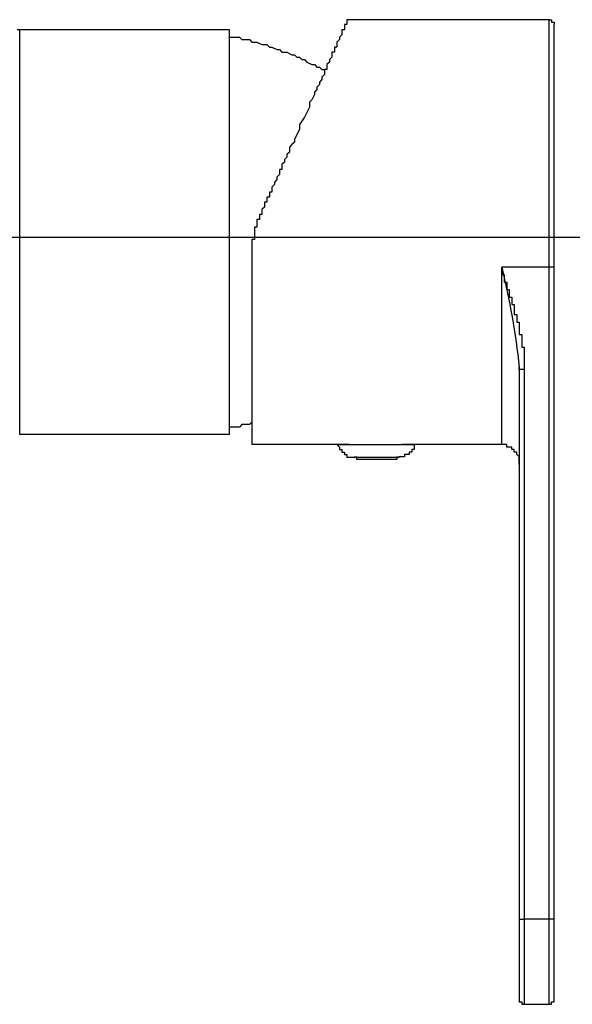
# Model space of a CAD drawing. Extents: x 43 to 578, y -81 to 237.
# Drawn here: x 212 to 217, y 114 to 124 of the extents above; entities that cross this region are included whole.
import ezdxf

# ---------------------------------------------------------------- set-up
doc = ezdxf.new("R2010")
doc.units = 0
doc.header["$MEASUREMENT"] = 0
doc.layers.add('Layer 1', color=7, linetype='CONTINUOUS')

msp = doc.modelspace()

# ---------------------------------------------------------------- linework, layer by layer
at = {"layer": 'Layer 1', "lineweight": 25}
for points in [[(214.7798, 123.8996), (214.7798, 123.8758), (214.7798, 123.8514), (214.7557, 123.8514), (214.7557, 123.827), (214.7557, 123.8026), (214.732, 123.8026), (214.732, 123.7788), (214.732, 123.7541), (214.7076, 123.7297), (214.7076, 123.7059), (214.6832, 123.6815), (214.6832, 123.6571), (214.6832, 123.6327), (214.6588, 123.6327), (214.6588, 123.609), (214.6588, 123.5846), (214.6347, 123.5846), (214.6347, 123.5602), (214.6347, 123.5364), (214.61, 123.512), (214.61, 123.4873), (214.5859, 123.4635), (214.5859, 123.4391), (214.5859, 123.4147), (214.5621, 123.4147), (214.5621, 123.3909), (214.5621, 123.3665), (214.5374, 123.3421), (214.5374, 123.3184), (214.5133, 123.294), (214.5133, 123.2696), (214.4889, 123.2452), (214.4889, 123.2211), (214.4651, 123.1961), (214.4651, 123.1723), (214.4404, 123.1235), (214.4163, 123.0997), (214.4163, 123.0515), (214.3676, 122.9536), (214.3194, 122.8811), (214.3194, 122.8329), (214.295, 122.7841), (214.2706, 122.7359), (214.2706, 122.7115), (214.2468, 122.6874), (214.2221, 122.663), (214.2221, 122.6386), (214.2221, 122.6149), (214.198, 122.5905), (214.198, 122.5661), (214.1736, 122.5423), (214.1736, 122.5179), (214.1498, 122.4935), (214.1498, 122.4691), (214.1498, 122.445), (214.1254, 122.445), (214.1254, 122.4206), (214.1254, 122.3962), (214.1007, 122.3718), (214.1007, 122.348), (214.0769, 122.3236), (214.0769, 122.2992), (214.0522, 122.2755), (214.0522, 122.2504), (214.0522, 122.2267), (214.0285, 122.2267), (214.0285, 122.2023), (214.0285, 122.1782), (214.0041, 122.1782), (214.0041, 122.1538), (214.0041, 122.1294), (213.9797, 122.1294), (213.9797, 122.1056), (213.9797, 122.0806), (213.9559, 122.0568), (213.9559, 122.0324), (213.9559, 122.008)], [(216.7441, 123.8996), (216.7203, 123.8996), (216.6959, 123.8996), (216.6715, 123.8996), (216.6474, 123.8996), (216.6233, 123.8996), (216.5983, 123.8996), (216.5745, 123.8996), (216.5504, 123.8996), (216.5257, 123.8996), (216.502, 123.8996), (216.4776, 123.8996), (216.4535, 123.8996), (216.4288, 123.8996), (216.405, 123.8996), (216.3809, 123.8996), (216.3562, 123.8996), (216.3321, 123.8996), (216.3077, 123.8996), (216.2833, 123.8996), (216.2592, 123.8996), (216.2351, 123.8996), (216.2104, 123.8996), (216.1867, 123.8996), (216.1626, 123.8996), (216.1382, 123.8996), (216.1141, 123.8996), (216.0897, 123.8996), (216.0653, 123.8996), (216.0406, 123.8996), (216.0168, 123.8996), (215.9924, 123.8996), (215.9442, 123.8996), (215.8954, 123.8996), (215.8473, 123.8996), (215.7744, 123.8996), (215.6774, 123.8996), (215.6289, 123.8996), (215.5804, 123.8996), (215.5316, 123.8996), (215.5075, 123.8996), (215.4832, 123.8996), (215.4591, 123.8996), (215.4347, 123.8996), (215.4106, 123.8996), (215.3862, 123.8996), (215.3621, 123.8996), (215.3383, 123.8996), (215.3136, 123.8996), (215.2892, 123.8996), (215.2645, 123.8996), (215.2407, 123.8996), (215.2163, 123.8996), (215.1922, 123.8996), (215.1681, 123.8996), (215.1438, 123.8996), (215.1197, 123.8996), (215.0953, 123.8996), (215.0712, 123.8996), (215.0468, 123.8996), (215.0227, 123.8996), (214.998, 123.8996), (214.9739, 123.8996), (214.9501, 123.8996), (214.9254, 123.8996), (214.9013, 123.8996), (214.8769, 123.8996), (214.8528, 123.8996), (214.8284, 123.8996), (214.8044, 123.8996), (214.78, 123.8996)], [(216.7441, 114.3452), (216.7441, 114.3696), (216.7441, 114.394), (216.7441, 114.4177), (216.7441, 114.4421), (216.7441, 114.4665), (216.7441, 114.4912), (216.7441, 114.515), (216.7441, 114.54), (216.7441, 114.5638), (216.7441, 114.5876), (216.7441, 114.612), (216.7441, 114.6364), (216.7441, 114.6608), (216.7441, 114.6846), (216.7441, 114.7096), (216.7441, 114.7334), (216.7441, 114.7581), (216.7441, 114.7824), (216.7441, 114.8062), (216.7441, 114.8306), (216.7441, 114.8544), (216.7441, 114.8788), (216.7441, 114.9276), (216.7441, 114.9514), (216.7441, 114.9758), (216.7441, 115.0002), (216.7441, 115.0243), (216.7441, 115.0731), (216.7441, 115.0975), (216.7441, 115.1212), (216.7441, 115.17), (216.7441, 115.1938), (216.7441, 115.2182), (216.7441, 115.267), (216.7441, 115.2911), (216.7441, 115.3399), (216.7441, 115.3643), (216.7441, 115.4118), (216.7441, 115.4369), (216.7441, 115.485), (216.7441, 115.5094), (216.7441, 115.5579), (216.7441, 115.6067), (216.7441, 115.6305), (216.7441, 115.6793), (216.7441, 115.7275), (216.7441, 115.7519), (216.7441, 115.8), (216.7441, 115.8491), (216.7441, 115.8735), (216.7441, 115.9217), (216.7441, 115.9705), (216.7441, 116.0181), (216.7441, 116.0669), (216.7441, 116.0916), (216.7441, 116.1404), (216.7441, 116.1885), (216.7441, 116.2367), (216.7441, 116.2849), (216.7441, 116.3337), (216.7441, 116.3828), (216.7441, 116.431), (216.7441, 116.4797), (216.7441, 116.5279), (216.7441, 116.5523), (216.7441, 116.6005), (216.7441, 116.649), (216.7441, 116.7216), (216.7441, 116.7704), (216.7441, 116.8185), (216.7441, 116.8673), (216.7441, 116.9158), (216.7441, 116.964), (216.7441, 117.0128), (216.7441, 117.061), (216.7441, 117.1098), (216.7441, 117.1582), (216.7441, 117.207), (216.7441, 117.2558), (216.7441, 117.3284), (216.7441, 117.3766), (216.7441, 117.4251), (216.7441, 117.4739), (216.7441, 117.522), (216.7441, 117.5702), (216.7441, 117.6919), (216.7441, 117.7889), (216.7441, 117.9102), (216.7441, 118.0069), (216.7441, 118.1283), (216.7441, 118.2255), (216.7441, 118.3463), (216.7441, 118.4433), (216.7441, 118.5649), (216.7441, 118.6863), (216.7441, 118.9043), (216.7441, 119.123), (216.7441, 119.341), (216.7441, 119.5834), (216.7441, 119.6804), (216.7441, 119.8021), (216.7441, 119.8991), (216.7441, 120.0198), (216.7441, 120.1171), (216.7441, 120.2378), (216.7441, 120.3351), (216.7441, 120.4565), (216.7441, 120.5528), (216.7441, 120.6751), (216.7441, 120.7233), (216.7441, 120.7715), (216.7441, 120.8197), (216.7441, 120.8688), (216.7441, 120.9413), (216.7441, 120.9895), (216.7441, 121.0383), (216.7441, 121.0865), (216.7441, 121.1356), (216.7441, 121.1838), (216.7441, 121.2326), (216.7441, 121.2807), (216.7441, 121.3295), (216.7441, 121.4024), (216.7441, 121.4506), (216.7441, 121.4994), (216.7441, 121.5476), (216.7441, 121.5957), (216.7441, 121.6448), (216.7441, 121.693), (216.7441, 121.7418), (216.7441, 121.79), (216.7441, 121.8388), (216.7441, 121.8626), (216.7441, 121.9117), (216.7441, 121.9598), (216.7441, 122.008), (216.7441, 122.0568), (216.7441, 122.1056), (216.7441, 122.1538), (216.7441, 122.2023), (216.7441, 122.2267), (216.7441, 122.2755), (216.7441, 122.3236), (216.7441, 122.3718), (216.7441, 122.3962), (216.7441, 122.4453), (216.7441, 122.4935), (216.7441, 122.5423), (216.7441, 122.5661), (216.7441, 122.6149), (216.7441, 122.663), (216.7441, 122.6874), (216.7441, 122.7359), (216.7441, 122.7603), (216.7441, 122.8085), (216.7441, 122.8329), (216.7441, 122.8811), (216.7441, 122.9055), (216.7441, 122.9536), (216.7441, 122.9783), (216.7441, 123.0265), (216.7441, 123.0515), (216.7441, 123.0753), (216.7441, 123.1235), (216.7441, 123.1485), (216.7441, 123.1723), (216.7441, 123.2211), (216.7441, 123.2452), (216.7441, 123.2696), (216.7441, 123.294), (216.7441, 123.3421), (216.7441, 123.3665), (216.7441, 123.3909), (216.7441, 123.4147), (216.7441, 123.4391), (216.7441, 123.4635), (216.7441, 123.4873), (216.7441, 123.512), (216.7441, 123.5364), (216.7441, 123.5602), (216.7441, 123.5846), (216.7441, 123.609), (216.7441, 123.6327), (216.7441, 123.6571), (216.7441, 123.6815), (216.7441, 123.7059), (216.7441, 123.7297), (216.7441, 123.7541), (216.7441, 123.7788), (216.7441, 123.8026), (216.7441, 123.827), (216.7441, 123.8514), (216.7441, 123.8758), (216.7441, 123.8996), (216.7685, 123.8996), (216.7685, 123.8758), (216.7929, 123.8758), (216.7929, 123.8514)], [(216.7441, 114.3452), (216.7685, 114.3452), (216.7685, 114.3696), (216.7929, 114.3696), (216.7929, 114.394), (216.7929, 114.4178), (216.7929, 114.4422), (216.7929, 114.4666), (216.7929, 114.491), (216.7929, 114.5148), (216.7929, 114.5401), (216.7929, 114.5639), (216.7929, 114.5877), (216.7929, 114.612), (216.7929, 114.6364), (216.7929, 114.6608), (216.7929, 114.6846), (216.7929, 114.7096), (216.7929, 114.7334), (216.7929, 114.7578), (216.7929, 114.7822), (216.7929, 114.8063), (216.7929, 114.8307), (216.7929, 114.8545), (216.7929, 114.8789), (216.7929, 114.9033), (216.7929, 114.9277), (216.7929, 114.9514), (216.7929, 114.9758), (216.7929, 115.024), (216.7929, 115.0484), (216.7929, 115.0731), (216.7929, 115.0975), (216.7929, 115.1457), (216.7929, 115.1701), (216.7929, 115.1939), (216.7929, 115.2421), (216.7929, 115.2671), (216.7929, 115.2908), (216.7929, 115.3399), (216.7929, 115.3643), (216.7929, 115.4119), (216.7929, 115.4369), (216.7929, 115.4851), (216.7929, 115.5095), (216.7929, 115.5577), (216.7929, 115.5821), (216.7929, 115.6306), (216.7929, 115.6793), (216.7929, 115.7037), (216.7929, 115.7519), (216.7929, 115.8001), (216.7929, 115.8245), (216.7929, 115.8736), (216.7929, 115.9218), (216.7929, 115.9456), (216.7929, 115.9943), (216.7929, 116.0425), (216.7929, 116.0913), (216.7929, 116.1404), (216.7929, 116.1642), (216.7929, 116.213), (216.7929, 116.2612), (216.7929, 116.31), (216.7929, 116.3581), (216.7929, 116.4066), (216.7929, 116.4554), (216.7929, 116.5036), (216.7929, 116.5524), (216.7929, 116.6006), (216.7929, 116.625), (216.7929, 116.6734), (216.7929, 116.7216), (216.7929, 116.7704), (216.7929, 116.843), (216.7929, 116.8912), (216.7929, 116.9403), (216.7929, 116.9885), (216.7929, 117.0372), (216.7929, 117.086), (216.7929, 117.1336), (216.7929, 117.1827), (216.7929, 117.2309), (216.7929, 117.2797), (216.7929, 117.3285), (216.7929, 117.3766), (216.7929, 117.4495), (216.7929, 117.4977), (216.7929, 117.5465), (216.7929, 117.5947), (216.7929, 117.6916), (216.7929, 117.8133), (216.7929, 117.9103), (216.7929, 118.0313), (216.7929, 118.1283), (216.7929, 118.25), (216.7929, 118.3464), (216.7929, 118.4677), (216.7929, 118.565), (216.7929, 118.6864), (216.7929, 118.9044), (216.7929, 119.123), (216.7929, 119.3411), (216.7929, 119.5591), (216.7929, 119.6805), (216.7929, 119.7768), (216.7929, 119.8991), (216.7929, 119.9955), (216.7929, 120.1171), (216.7929, 120.2135), (216.7929, 120.3349), (216.7929, 120.4321), (216.7929, 120.5529), (216.7929, 120.6502), (216.7929, 120.699), (216.7929, 120.7478), (216.7929, 120.8197), (216.7929, 120.8685), (216.7929, 120.917), (216.7929, 120.9658), (216.7929, 121.014), (216.7929, 121.0628), (216.7929, 121.1109), (216.7929, 121.1594), (216.7929, 121.2082), (216.7929, 121.2808), (216.7929, 121.3296), (216.7929, 121.3772), (216.7929, 121.4263), (216.7929, 121.475), (216.7929, 121.5232), (216.7929, 121.572), (216.7929, 121.6202), (216.7929, 121.669), (216.7929, 121.7175), (216.7929, 121.7657), (216.7929, 121.79), (216.7929, 121.8388), (216.7929, 121.887), (216.7929, 121.9358), (216.7929, 121.9843), (216.7929, 122.0325), (216.7929, 122.0807), (216.7929, 122.1294), (216.7929, 122.1538), (216.7929, 122.202), (216.7929, 122.2505), (216.7929, 122.2993), (216.7929, 122.3237), (216.7929, 122.3719), (216.7929, 122.4207), (216.7929, 122.4688), (216.7929, 122.4935), (216.7929, 122.5423), (216.7929, 122.5905), (216.7929, 122.6149), (216.7929, 122.6631), (216.7929, 122.6875), (216.7929, 122.7357), (216.7929, 122.7604), (216.7929, 122.8086), (216.7929, 122.8329), (216.7929, 122.8811), (216.7929, 122.9055), (216.7929, 122.9537), (216.7929, 122.9781), (216.7929, 123.0025), (216.7929, 123.0516), (216.7929, 123.0754), (216.7929, 123.1236), (216.7929, 123.1486), (216.7929, 123.1723), (216.7929, 123.1961), (216.7929, 123.2449), (216.7929, 123.2693), (216.7929, 123.294), (216.7929, 123.3184), (216.7929, 123.3422), (216.7929, 123.3666), (216.7929, 123.391), (216.7929, 123.4148), (216.7929, 123.4392), (216.7929, 123.4636), (216.7929, 123.4874), (216.7929, 123.5117), (216.7929, 123.5361), (216.7929, 123.5602), (216.7929, 123.5846), (216.7929, 123.609), (216.7929, 123.6328), (216.7929, 123.6572), (216.7929, 123.6816), (216.7929, 123.706), (216.7929, 123.7298), (216.7929, 123.7542), (216.7929, 123.7786), (216.7929, 123.8027), (216.7929, 123.8271), (216.7929, 123.8514)], [(213.6406, 123.8025), (213.6162, 123.8025), (213.5921, 123.8025), (213.5671, 123.8025), (213.5433, 123.8025), (213.5192, 123.8025), (213.4945, 123.8025), (213.4707, 123.8025), (213.4463, 123.8025), (213.4219, 123.8025), (213.3975, 123.8025), (213.3738, 123.8025), (213.3494, 123.8025), (213.3253, 123.8025), (213.3009, 123.8025), (213.2765, 123.8025), (213.2524, 123.8025), (213.228, 123.8025), (213.2039, 123.8025), (213.1792, 123.8025), (213.1554, 123.8025), (213.1313, 123.8025), (213.1066, 123.8025), (213.0828, 123.8025), (213.0584, 123.8025), (213.0341, 123.8025), (213.0094, 123.8025), (212.9856, 123.8025), (212.9612, 123.8025), (212.9371, 123.8025), (212.913, 123.8025), (212.8886, 123.8025), (212.8645, 123.8025), (212.816, 123.8025), (212.7672, 123.8025), (212.7187, 123.8025), (212.6218, 123.8025), (212.5248, 123.8025), (212.4766, 123.8025), (212.4278, 123.8025), (212.4034, 123.8025), (212.3793, 123.8025), (212.3549, 123.8025), (212.3309, 123.8025), (212.3068, 123.8025), (212.2824, 123.8025), (212.258, 123.8025), (212.2336, 123.8025), (212.2095, 123.8025), (212.1851, 123.8025), (212.1613, 123.8025), (212.1369, 123.8025), (212.1125, 123.8025), (212.0887, 123.8025), (212.064, 123.8025), (212.0399, 123.8025), (212.0155, 123.8025), (211.9912, 123.8025), (211.9668, 123.8025), (211.9427, 123.8025), (211.9189, 123.8025), (211.8942, 123.8025), (211.8701, 123.8025), (211.846, 123.8025), (211.8216, 123.8025), (211.7972, 123.8025), (211.7734, 123.8025), (211.7487, 123.8025), (211.7243, 123.8025), (211.7005, 123.8025), (211.6758, 123.8025), (211.6518, 123.8025), (211.6274, 123.8025), (211.6036, 123.8025), (211.5789, 123.8025)], [(213.6406, 119.8746), (213.6162, 119.8746), (213.5921, 119.8746), (213.5671, 119.8746), (213.5433, 119.8746), (213.5192, 119.8746), (213.4945, 119.8746), (213.4707, 119.8746), (213.4463, 119.8746), (213.4219, 119.8746), (213.3975, 119.8746), (213.3738, 119.8746), (213.3494, 119.8746), (213.3253, 119.8746), (213.3009, 119.8746), (213.2765, 119.8746), (213.2524, 119.8746), (213.228, 119.8746), (213.2039, 119.8746), (213.1792, 119.8746), (213.1554, 119.8746), (213.1313, 119.8746), (213.1066, 119.8746), (213.0828, 119.8746), (213.0584, 119.8746), (213.0341, 119.8746), (213.0094, 119.8746), (212.9856, 119.8746), (212.9612, 119.8746), (212.9371, 119.8746), (212.913, 119.8746), (212.8886, 119.8746), (212.8645, 119.8746), (212.816, 119.8746), (212.7672, 119.8746), (212.7187, 119.8746), (212.6218, 119.8746), (212.5248, 119.8746), (212.4766, 119.8746), (212.4278, 119.8746), (212.4034, 119.8746), (212.3793, 119.8746), (212.3549, 119.8746), (212.3309, 119.8746), (212.3068, 119.8746), (212.2824, 119.8746), (212.258, 119.8746), (212.2336, 119.8746), (212.2095, 119.8746), (212.1851, 119.8746), (212.1613, 119.8746), (212.1369, 119.8746), (212.1125, 119.8746), (212.0887, 119.8746), (212.064, 119.8746), (212.0399, 119.8746), (212.0155, 119.8746), (211.9912, 119.8746), (211.9668, 119.8746), (211.9427, 119.8746), (211.9189, 119.8746), (211.8942, 119.8746), (211.8701, 119.8746), (211.846, 119.8746), (211.8216, 119.8746), (211.7972, 119.8746), (211.7734, 119.8746), (211.7487, 119.8746), (211.7243, 119.8746), (211.7005, 119.8746), (211.6758, 119.8746), (211.6518, 119.8746), (211.6274, 119.8746), (211.6036, 119.8746), (211.6036, 119.899), (211.6036, 119.9228), (211.6036, 119.9466), (211.6036, 119.9716), (211.6036, 119.9954), (211.6036, 120.0201), (211.6036, 120.0444), (211.6036, 120.0682), (211.6036, 120.0926), (211.6036, 120.117), (211.6036, 120.1408), (211.6036, 120.1652), (211.6036, 120.1896), (211.6036, 120.2134), (211.6036, 120.2378), (211.6036, 120.2622), (211.6036, 120.2869), (211.6036, 120.3107), (211.6036, 120.3351), (211.6036, 120.3595), (211.6036, 120.3832), (211.6036, 120.4076), (211.6036, 120.432), (211.6036, 120.4564), (211.6036, 120.4802), (211.6036, 120.5052), (211.6036, 120.529), (211.6036, 120.5531), (211.6036, 120.5775), (211.6036, 120.6019), (211.6036, 120.6263), (211.6036, 120.6501), (211.6036, 120.6751), (211.6036, 120.6988), (211.6036, 120.7232), (211.6036, 120.7476), (211.6036, 120.7714), (211.6036, 120.7958), (211.6036, 120.8199), (211.6036, 120.8443), (211.6036, 120.8687), (211.6036, 120.8931), (211.6036, 120.9413), (211.6036, 120.9895), (211.6036, 121.0382), (211.6036, 121.0626), (211.6036, 121.1111), (211.6036, 121.1593), (211.6036, 121.2081), (211.6036, 121.2563), (211.6036, 121.2807), (211.6036, 121.3295), (211.6036, 121.3773), (211.6036, 121.4261), (211.6036, 121.4749), (211.6036, 121.5231), (211.6036, 121.5719), (211.6036, 121.6448), (211.6036, 121.7417), (211.6036, 121.8387), (211.6036, 121.936), (211.6036, 122.0324), (211.6036, 122.1055), (211.6036, 122.154), (211.6036, 122.2022), (211.6036, 122.2504), (211.6036, 122.2992), (211.6036, 122.348), (211.6036, 122.3965), (211.6036, 122.4209), (211.6036, 122.469), (211.6036, 122.5178), (211.6036, 122.566), (211.6036, 122.6148), (211.6036, 122.6386), (211.6036, 122.6877), (211.6036, 122.7359), (211.6036, 122.7602), (211.6036, 122.784), (211.6036, 122.8084), (211.6036, 122.8328), (211.6036, 122.8566), (211.6036, 122.881), (211.6036, 122.9054), (211.6036, 122.9301), (211.6036, 122.9539), (211.6036, 122.9783), (211.6036, 123.0027), (211.6036, 123.0265), (211.6036, 123.0515), (211.6036, 123.0753), (211.6036, 123.0996), (211.6036, 123.1234), (211.6036, 123.1484), (211.6036, 123.1722), (211.6036, 123.1963), (211.6036, 123.2213), (211.6036, 123.2451), (211.6036, 123.2695), (211.6036, 123.2939), (211.6036, 123.3183), (211.6036, 123.3421), (211.6036, 123.3665), (211.6036, 123.3909), (211.6036, 123.4147), (211.6036, 123.439), (211.6036, 123.4637), (211.6036, 123.4875), (211.6036, 123.5119), (211.6036, 123.5363), (211.6036, 123.5601), (211.6036, 123.5845), (211.6036, 123.6089), (211.6036, 123.6327), (211.6036, 123.6571), (211.6036, 123.6815), (211.6036, 123.7059), (211.6036, 123.73), (211.6036, 123.7544), (211.6036, 123.7788), (211.6036, 123.8025)], [(213.6405, 119.8746), (213.6405, 119.899), (213.6405, 119.9228), (213.6405, 119.9466), (213.6405, 119.9716), (213.6405, 119.9954), (213.6405, 120.0201), (213.6405, 120.0444), (213.6405, 120.0682), (213.6405, 120.0926), (213.6405, 120.117), (213.6405, 120.1408), (213.6405, 120.1652), (213.6405, 120.1896), (213.6405, 120.2134), (213.6405, 120.2378), (213.6405, 120.2622), (213.6405, 120.2869), (213.6405, 120.3107), (213.6405, 120.3351), (213.6405, 120.3595), (213.6405, 120.3832), (213.6405, 120.4076), (213.6405, 120.432), (213.6405, 120.4564), (213.6405, 120.4802), (213.6405, 120.5052), (213.6405, 120.529), (213.6405, 120.5531), (213.6405, 120.5775), (213.6405, 120.6019), (213.6405, 120.6263), (213.6405, 120.6501), (213.6405, 120.6751), (213.6405, 120.6988), (213.6405, 120.7232), (213.6405, 120.7476), (213.6405, 120.7714), (213.6405, 120.7958), (213.6405, 120.8199), (213.6405, 120.8443), (213.6405, 120.8687), (213.6405, 120.8931), (213.6405, 120.9413), (213.6405, 120.9895), (213.6405, 121.0382), (213.6405, 121.0626), (213.6405, 121.1111), (213.6405, 121.1593), (213.6405, 121.2081), (213.6405, 121.2563), (213.6405, 121.2807), (213.6405, 121.3295), (213.6405, 121.3773), (213.6405, 121.4261), (213.6405, 121.4749), (213.6405, 121.5231), (213.6405, 121.5719), (213.6405, 121.6448), (213.6405, 121.7417), (213.6405, 121.8387), (213.6405, 121.936), (213.6405, 122.0324), (213.6405, 122.1055), (213.6405, 122.154), (213.6405, 122.2022), (213.6405, 122.2504), (213.6405, 122.2992), (213.6405, 122.348), (213.6405, 122.3965), (213.6405, 122.4209), (213.6405, 122.469), (213.6405, 122.5178), (213.6405, 122.566), (213.6405, 122.6148), (213.6405, 122.6386), (213.6405, 122.6877), (213.6405, 122.7359), (213.6405, 122.7602), (213.6405, 122.784), (213.6405, 122.8084), (213.6405, 122.8328), (213.6405, 122.8566), (213.6405, 122.881), (213.6405, 122.9054), (213.6405, 122.9301), (213.6405, 122.9539), (213.6405, 122.9783), (213.6405, 123.0027), (213.6405, 123.0265), (213.6405, 123.0515), (213.6405, 123.0753), (213.6405, 123.0996), (213.6405, 123.1234), (213.6405, 123.1484), (213.6405, 123.1722), (213.6405, 123.1963), (213.6405, 123.2213), (213.6405, 123.2451), (213.6405, 123.2695), (213.6405, 123.2939), (213.6405, 123.3183), (213.6405, 123.3421), (213.6405, 123.3665), (213.6405, 123.3909), (213.6405, 123.4147), (213.6405, 123.439), (213.6405, 123.4637), (213.6405, 123.4875), (213.6405, 123.5119), (213.6405, 123.5363), (213.6405, 123.5601), (213.6405, 123.5845), (213.6405, 123.6089), (213.6405, 123.6327), (213.6405, 123.6571), (213.6405, 123.6815), (213.6405, 123.7059), (213.6405, 123.73), (213.6405, 123.7544), (213.6405, 123.7788), (213.6405, 123.8025)], [(213.6405, 123.7298), (213.689, 123.7298), (213.7128, 123.7298), (213.7372, 123.7298), (213.7615, 123.7061), (213.81, 123.7061), (213.8344, 123.7061), (213.8588, 123.6817), (213.8826, 123.6817), (213.9073, 123.6817), (213.9558, 123.6573), (213.9796, 123.6573), (214.004, 123.6573), (214.0284, 123.6329), (214.0525, 123.6329), (214.1009, 123.6091), (214.1253, 123.6091), (214.1497, 123.5844), (214.1735, 123.5844), (214.1979, 123.5844), (214.2467, 123.56), (214.2705, 123.56), (214.2949, 123.5362), (214.3196, 123.5362), (214.344, 123.5118), (214.3678, 123.5118), (214.3922, 123.4874), (214.4403, 123.4636), (214.465, 123.4636), (214.4888, 123.4392), (214.5132, 123.4392), (214.5373, 123.4148), (214.562, 123.4148)], [(213.9557, 122.0079), (213.9313, 122.0079), (213.9313, 121.9841), (213.9313, 121.9597), (213.9073, 121.9597), (213.9073, 121.9359), (213.9073, 121.9115), (213.9073, 121.8871), (213.8826, 121.8871), (213.8826, 121.8627), (213.8826, 121.8389), (213.8826, 121.8145), (213.8826, 121.7901), (213.8826, 121.7654), (213.8588, 121.7654), (213.8588, 121.7417), (213.8588, 121.7173), (213.8588, 121.6929), (213.8588, 121.6691), (213.8588, 121.6447), (213.8588, 121.6203), (213.8588, 121.5959), (213.8588, 121.5721), (213.8588, 121.5477), (213.8588, 121.5233), (213.8588, 121.4992), (213.8588, 121.4748), (213.8588, 121.4504), (213.8588, 121.426), (213.8588, 121.4023), (213.8588, 121.3773), (213.8588, 121.3535), (213.8588, 121.3297), (213.8588, 121.3053), (213.8588, 121.2809), (213.8588, 121.2565), (213.8588, 121.2324), (213.8588, 121.208), (213.8588, 121.1836), (213.8588, 121.1592), (213.8588, 121.1354), (213.8588, 121.111), (213.8588, 121.0866), (213.8588, 121.0629), (213.8588, 121.0385), (213.8588, 121.0141), (213.8588, 120.9897), (213.8588, 120.9656), (213.8588, 120.9412), (213.8588, 120.9168), (213.8588, 120.8686), (213.8588, 120.8442), (213.8588, 120.796), (213.8588, 120.6988), (213.8588, 120.6262), (213.8588, 120.5774), (213.8588, 120.5292), (213.8588, 120.4804), (213.8588, 120.4566), (213.8588, 120.4319), (213.8588, 120.4075), (213.8588, 120.3831), (213.8588, 120.3594), (213.8588, 120.335), (213.8588, 120.3106), (213.8588, 120.2868), (213.8588, 120.2624), (213.8588, 120.238), (213.8588, 120.2136), (213.8588, 120.1898), (213.8588, 120.1651), (213.8588, 120.1407), (213.8588, 120.1169), (213.8588, 120.0925), (213.8588, 120.0681), (213.8588, 120.0444), (213.8588, 120.02), (213.8588, 119.9956), (213.8588, 119.9718), (213.8588, 119.9468), (213.8588, 119.923), (213.8588, 119.8989), (213.8588, 119.8745), (213.8588, 119.8501), (213.8588, 119.8257), (213.8588, 119.8019), (213.8588, 119.7769)], [(192.6657, 121.79), (259.4248, 121.79)], [(216.7441, 121.4993), (216.7203, 121.4993), (216.6959, 121.4993), (216.6715, 121.4993), (216.6474, 121.4993), (216.6233, 121.4993), (216.5983, 121.4993), (216.5745, 121.4993), (216.5504, 121.4993), (216.5257, 121.4993), (216.502, 121.4993), (216.4776, 121.4993), (216.4535, 121.4993), (216.4288, 121.4993), (216.405, 121.4993), (216.3809, 121.4993), (216.3562, 121.4993), (216.3321, 121.4993), (216.3077, 121.4993), (216.2833, 121.4993)], [(216.2834, 121.4993), (216.2834, 121.475), (216.2834, 121.4506), (216.2834, 121.4262), (216.3078, 121.4262), (216.3078, 121.4024), (216.3078, 121.3774), (216.3078, 121.3533), (216.3322, 121.3533), (216.3322, 121.3295), (216.3322, 121.3051), (216.3322, 121.2807), (216.356, 121.2807), (216.356, 121.2563), (216.356, 121.2325), (216.356, 121.2081), (216.3807, 121.2081), (216.3807, 121.1837), (216.3807, 121.1593), (216.3807, 121.1356), (216.4048, 121.1356), (216.4048, 121.1112), (216.4048, 121.0865), (216.4048, 121.0627), (216.4048, 121.0383), (216.4289, 121.0383), (216.4289, 121.0139), (216.4289, 120.9895), (216.4289, 120.9657), (216.4536, 120.9657), (216.4536, 120.9413), (216.4536, 120.9169), (216.4536, 120.8931), (216.4536, 120.8687), (216.4536, 120.8443), (216.4777, 120.8443), (216.4777, 120.8196), (216.4777, 120.7959), (216.4777, 120.7715), (216.4777, 120.7477), (216.4777, 120.7233), (216.5021, 120.7233), (216.5021, 120.6989), (216.5021, 120.6751), (216.5021, 120.6501), (216.5021, 120.6263), (216.5021, 120.6019), (216.5021, 120.5775), (216.5021, 120.5528), (216.5021, 120.529), (216.5021, 120.5052)], [(216.7929, 121.4993), (216.7685, 121.4993), (216.7441, 121.4993)], [(216.5019, 120.5054), (216.4775, 120.5054), (216.4534, 120.5054), (216.4534, 120.5291), (216.4534, 120.5054), (216.4534, 120.4804), (216.4534, 120.4566), (216.4534, 120.4322), (216.4534, 120.4078), (216.4534, 120.3831), (216.4534, 120.3593), (216.4534, 120.3349), (216.4534, 120.3105), (216.4534, 120.2867), (216.4534, 120.2623), (216.4534, 120.2379), (216.4534, 120.2135), (216.4534, 120.1898), (216.4534, 120.1654), (216.4534, 120.141), (216.4534, 120.1169), (216.4534, 120.0925), (216.4534, 120.0681), (216.4534, 120.0443), (216.4534, 120.0199), (216.4534, 119.9955), (216.4534, 119.9717), (216.4534, 119.9467), (216.4534, 119.9229), (216.4534, 119.8991), (216.4534, 119.8747), (216.4534, 119.85), (216.4534, 119.8257), (216.4534, 119.8019), (216.4534, 119.7769), (216.4534, 119.7531), (216.4534, 119.7293), (216.4534, 119.7043), (216.4534, 119.6561), (216.4534, 119.6323), (216.4534, 119.6073), (216.4534, 119.5832), (216.4534, 119.5588), (216.4534, 119.5344), (216.4534, 119.5106), (216.4534, 119.4863), (216.4534, 119.4619), (216.4534, 119.4137), (216.4534, 119.3893), (216.4534, 119.3649), (216.4534, 119.3411), (216.4534, 119.3164), (216.4534, 119.2682), (216.4534, 119.2438), (216.4534, 119.2194), (216.4534, 119.1956), (216.4534, 119.1712), (216.4534, 119.1231), (216.4534, 119.0987), (216.4534, 119.0743), (216.4534, 119.0258), (216.4534, 119.0014), (216.4534, 118.977), (216.4534, 118.9526), (216.4534, 118.9044), (216.4534, 118.88), (216.4534, 118.8562), (216.4534, 118.8075), (216.4534, 118.7828), (216.4534, 118.759), (216.4534, 118.7102), (216.4534, 118.6864), (216.4534, 118.6376), (216.4534, 118.6132), (216.4534, 118.5888), (216.4534, 118.5406), (216.4534, 118.5165), (216.4534, 118.4921), (216.4534, 118.4434), (216.4534, 118.3708), (216.4534, 118.2982), (216.4534, 118.2497), (216.4534, 118.1765), (216.4534, 118.104), (216.4534, 118.0314), (216.4534, 117.9579), (216.4534, 117.8859), (216.4534, 117.8133), (216.4534, 117.7402), (216.4534, 117.5947), (216.4534, 117.4492), (216.4534, 117.3041), (216.4534, 117.1824), (216.4534, 117.1098), (216.4534, 117.0373), (216.4534, 116.9641), (216.4534, 116.8912), (216.4534, 116.8186), (216.4534, 116.7461), (216.4534, 116.6732), (216.4534, 116.6006), (216.4534, 116.528), (216.4534, 116.4798), (216.4534, 116.4311), (216.4534, 116.4064), (216.4534, 116.3582), (216.4534, 116.3338), (216.4534, 116.31), (216.4534, 116.2612), (216.4534, 116.2368), (216.4534, 116.1886), (216.4534, 116.1642), (216.4534, 116.1401), (216.4534, 116.0913), (216.4534, 116.067), (216.4534, 116.0426), (216.4534, 115.9944), (216.4534, 115.9706), (216.4534, 115.9456), (216.4534, 115.8974), (216.4534, 115.8733), (216.4534, 115.8489), (216.4534, 115.8245), (216.4534, 115.7763), (216.4534, 115.7519), (216.4534, 115.7276), (216.4534, 115.7038), (216.4534, 115.655), (216.4534, 115.6306), (216.4534, 115.6065), (216.4534, 115.5821), (216.4534, 115.5577), (216.4534, 115.5095), (216.4534, 115.4851), (216.4534, 115.4607), (216.4534, 115.4369), (216.4534, 115.4119), (216.4534, 115.3882), (216.4534, 115.3641), (216.4534, 115.3153), (216.4534, 115.2909), (216.4534, 115.2671), (216.4534, 115.2421), (216.4534, 115.2183), (216.4534, 115.1939), (216.4534, 115.1701), (216.4534, 115.1457), (216.4534, 115.1213), (216.4534, 115.0972), (216.4534, 115.0728), (216.4534, 115.0484), (216.4534, 115.0241), (216.4534, 115.0003), (216.4534, 114.9759), (216.4534, 114.9515), (216.4534, 114.9277), (216.4534, 114.9033), (216.4534, 114.8789), (216.4534, 114.8545), (216.4534, 114.8304), (216.4534, 114.806), (216.4534, 114.7822), (216.4534, 114.7578), (216.4534, 114.7334), (216.4534, 114.7097), (216.4534, 114.6847), (216.4534, 114.6609), (216.4534, 114.6365), (216.4534, 114.6121), (216.4534, 114.5877), (216.4534, 114.5636), (216.4534, 114.5398), (216.4534, 114.5148), (216.4534, 114.491), (216.4534, 114.4666), (216.4534, 114.4422), (216.4534, 114.4178), (216.4534, 114.394)], [(216.502, 120.5053), (216.502, 120.4803), (216.502, 120.4565), (216.502, 120.4321), (216.502, 120.4078), (216.502, 120.3834), (216.502, 120.3593), (216.502, 120.3349), (216.502, 120.3105), (216.502, 120.2867), (216.502, 120.2623), (216.502, 120.2379), (216.502, 120.2135), (216.502, 120.1897), (216.502, 120.1653), (216.502, 120.1409), (216.502, 120.1171), (216.502, 120.0924), (216.502, 120.068), (216.502, 120.0443), (216.502, 120.0199), (216.502, 119.9955), (216.502, 119.9717), (216.502, 119.9467), (216.502, 119.9229), (216.502, 119.8991), (216.502, 119.8747), (216.502, 119.8503), (216.502, 119.8256), (216.502, 119.8018), (216.502, 119.7768), (216.502, 119.753), (216.502, 119.7293), (216.502, 119.7043), (216.502, 119.6805), (216.502, 119.6561), (216.502, 119.6323), (216.502, 119.6073), (216.502, 119.5835), (216.502, 119.5588), (216.502, 119.5106), (216.502, 119.4862), (216.502, 119.4618), (216.502, 119.4374), (216.502, 119.4136), (216.502, 119.3893), (216.502, 119.3411), (216.502, 119.3167), (216.502, 119.292), (216.502, 119.2682), (216.502, 119.2438), (216.502, 119.1956), (216.502, 119.1712), (216.502, 119.1468), (216.502, 119.123), (216.502, 119.0742), (216.502, 119.0499), (216.502, 119.0258), (216.502, 118.977), (216.502, 118.9526), (216.502, 118.9288), (216.502, 118.9044), (216.502, 118.8562), (216.502, 118.8312), (216.502, 118.783), (216.502, 118.7589), (216.502, 118.7339), (216.502, 118.6864), (216.502, 118.6614), (216.502, 118.6376), (216.502, 118.5888), (216.502, 118.565), (216.502, 118.5168), (216.502, 118.4921), (216.502, 118.4677), (216.502, 118.4195), (216.502, 118.3464), (216.502, 118.2982), (216.502, 118.2253), (216.502, 118.1527), (216.502, 118.0801), (216.502, 118.007), (216.502, 117.9341), (216.502, 117.8615), (216.502, 117.7889), (216.502, 117.7163), (216.502, 117.5703), (216.502, 117.4248), (216.502, 117.2797), (216.502, 117.1336), (216.502, 117.061), (216.502, 116.9885), (216.502, 116.9159), (216.502, 116.8674), (216.502, 116.7948), (216.502, 116.7216), (216.502, 116.6491), (216.502, 116.5768), (216.502, 116.5036), (216.502, 116.431), (216.502, 116.4066), (216.502, 116.3581), (216.502, 116.3337), (216.502, 116.31), (216.502, 116.2612), (216.502, 116.2368), (216.502, 116.1886), (216.502, 116.1642), (216.502, 116.1404), (216.502, 116.0913), (216.502, 116.0669), (216.502, 116.0425), (216.502, 115.9943), (216.502, 115.9706), (216.502, 115.9456), (216.502, 115.8974), (216.502, 115.8736), (216.502, 115.8489), (216.502, 115.8001), (216.502, 115.7763), (216.502, 115.7519), (216.502, 115.7275), (216.502, 115.6793), (216.502, 115.6549), (216.502, 115.6306), (216.502, 115.6068), (216.502, 115.5577), (216.502, 115.5339), (216.502, 115.5095), (216.502, 115.4851), (216.502, 115.4607), (216.502, 115.4119), (216.502, 115.3881), (216.502, 115.3643), (216.502, 115.3399), (216.502, 115.3152), (216.502, 115.2908), (216.502, 115.2671), (216.502, 115.2421), (216.502, 115.1939), (216.502, 115.1701), (216.502, 115.1457), (216.502, 115.1213), (216.502, 115.0975), (216.502, 115.0731), (216.502, 115.0484), (216.502, 115.024), (216.502, 115.0002), (216.502, 114.9758), (216.502, 114.9514), (216.502, 114.9277), (216.502, 114.9033), (216.502, 114.8789), (216.502, 114.8545), (216.502, 114.8307), (216.502, 114.8063), (216.502, 114.7822), (216.502, 114.7578), (216.502, 114.7334), (216.502, 114.7096), (216.502, 114.6846), (216.502, 114.6608), (216.502, 114.6364), (216.502, 114.612), (216.502, 114.5877), (216.502, 114.5639), (216.502, 114.5398), (216.502, 114.5148), (216.502, 114.491), (216.502, 114.4666), (216.502, 114.4422), (216.502, 114.4178), (216.502, 114.394), (216.502, 114.3696), (216.502, 114.3452)], [(213.8588, 119.9955), (213.8344, 119.9717), (213.81, 119.9717), (213.7856, 119.9717), (213.7618, 119.9717), (213.7374, 119.9467), (213.7127, 119.9467), (213.6642, 119.9467), (213.6404, 119.9467)], [(214.8043, 119.7769), (214.7799, 119.7769), (214.7558, 119.7769), (214.732, 119.7769), (214.7076, 119.7769), (214.6832, 119.7769), (214.6585, 119.7769), (214.6347, 119.7769), (214.61, 119.7769), (214.5859, 119.7769), (214.5621, 119.7769), (214.5374, 119.7769), (214.5134, 119.7769), (214.489, 119.7769), (214.4652, 119.7769), (214.4405, 119.7769), (214.4164, 119.7769), (214.392, 119.7769), (214.3438, 119.7769), (214.295, 119.7769), (214.2706, 119.7769), (214.2468, 119.7769), (214.2221, 119.7769), (214.198, 119.7769), (214.1736, 119.7769), (214.1499, 119.7769), (214.1252, 119.7769), (214.1008, 119.7769), (214.077, 119.7769), (214.0523, 119.7769), (214.0285, 119.7769), (214.0041, 119.7769), (213.9797, 119.7769), (213.9559, 119.7769), (213.9315, 119.7769), (213.9074, 119.7769), (213.8827, 119.7769), (213.8586, 119.7769)], [(214.6829, 119.7768), (214.7076, 119.753), (214.7076, 119.7292), (214.732, 119.7292), (214.732, 119.7042), (214.7558, 119.7042), (214.7558, 119.6804), (214.7799, 119.6804), (214.7799, 119.656), (214.8043, 119.656), (214.8284, 119.656), (214.8528, 119.656)], [(214.6831, 119.7769), (214.7074, 119.7769), (214.7318, 119.7769), (214.7556, 119.7769), (214.7797, 119.7769), (214.8041, 119.7769), (214.8285, 119.7769), (214.8529, 119.7769), (214.877, 119.7769), (214.9014, 119.7769), (214.9255, 119.7769), (214.9502, 119.7769), (214.974, 119.7769), (214.9981, 119.7769), (215.0228, 119.7769), (215.0709, 119.7769), (215.0953, 119.7769), (215.1438, 119.7769), (215.1682, 119.7769), (215.1923, 119.7769), (215.2164, 119.7769), (215.2408, 119.7769), (215.2646, 119.7769), (215.2893, 119.7769), (215.3134, 119.7769), (215.3381, 119.7769), (215.3622, 119.7769), (215.3862, 119.7769), (215.4106, 119.7769), (215.4347, 119.7769)], [(214.8043, 119.7769), (214.8043, 119.7769)], [(215.4347, 119.7769), (215.4347, 119.7531), (215.4347, 119.7294), (215.4106, 119.7294), (215.4106, 119.7043), (215.3862, 119.7043), (215.3862, 119.6806), (215.3621, 119.6806), (215.3383, 119.6806), (215.3383, 119.6562), (215.3136, 119.6562), (215.2892, 119.6562)], [(216.2834, 119.7769), (216.2593, 119.7769), (216.2352, 119.7769), (216.2105, 119.7769), (216.1867, 119.7769), (216.1627, 119.7769), (216.138, 119.7769), (216.1139, 119.7769), (216.0895, 119.7769), (216.0654, 119.7769), (216.0407, 119.7769), (216.0169, 119.7769), (215.9925, 119.7769), (215.9681, 119.7769), (215.9443, 119.7769), (215.9199, 119.7769), (215.8955, 119.7769), (215.8711, 119.7769), (215.847, 119.7769), (215.7986, 119.7769), (215.7501, 119.7769), (215.726, 119.7769), (215.7016, 119.7769), (215.6775, 119.7769), (215.6528, 119.7769), (215.629, 119.7769), (215.6043, 119.7769), (215.5802, 119.7769), (215.5561, 119.7769), (215.5317, 119.7769), (215.5076, 119.7769), (215.4832, 119.7769), (215.4592, 119.7769), (215.4348, 119.7769), (215.4107, 119.7769), (215.3863, 119.7769), (215.3622, 119.7769), (215.3381, 119.7769), (215.3134, 119.7769)], [(215.3135, 119.7769), (215.3135, 119.7769)], [(214.8283, 119.656), (214.8527, 119.656), (214.8768, 119.656), (214.9015, 119.656), (214.9256, 119.656), (214.9503, 119.656), (214.9741, 119.656), (214.9981, 119.656), (215.0228, 119.656), (215.0466, 119.656), (215.071, 119.656), (215.0951, 119.656), (215.1195, 119.656), (215.1436, 119.656), (215.1683, 119.656), (215.1924, 119.656), (215.2165, 119.656), (215.2409, 119.656), (215.2647, 119.656), (215.2894, 119.656), (215.2647, 119.656), (215.2647, 119.6322), (215.2409, 119.6322), (215.2165, 119.6322), (215.1924, 119.6322)], [(215.1923, 119.6322), (215.1682, 119.6322), (215.1438, 119.6322), (215.1197, 119.6322), (215.0953, 119.6322), (215.0712, 119.6322), (215.0465, 119.6322), (215.0228, 119.6322), (214.9981, 119.6322), (214.974, 119.6322), (214.9502, 119.6322), (214.9255, 119.6322), (214.9014, 119.6322), (214.877, 119.6322), (214.877, 119.656), (214.8529, 119.656)], [(216.4534, 115.1701), (216.4775, 115.1701), (216.5019, 115.1701)], [(216.7441, 115.1701), (216.7203, 115.1701), (216.6959, 115.1701), (216.6715, 115.1701), (216.6474, 115.1701), (216.6233, 115.1701), (216.5983, 115.1701), (216.5745, 115.1701), (216.5504, 115.1701), (216.5257, 115.1701), (216.502, 115.1701)], [(216.7929, 115.1701), (216.7685, 115.1701), (216.7441, 115.1701)], [(216.4535, 114.394), (216.4535, 114.3696), (216.4776, 114.3696), (216.4776, 114.3452), (216.502, 114.3452), (216.5258, 114.3452), (216.5505, 114.3452), (216.5746, 114.3452), (216.5984, 114.3452), (216.6231, 114.3452), (216.6474, 114.3452), (216.6715, 114.3452), (216.6959, 114.3452), (216.7203, 114.3452), (216.7441, 114.3452)]]:
    msp.add_lwpolyline(points, dxfattribs=at)
msp.add_lwpolyline([(216.4536, 119.5833), (216.4536, 119.6071), (216.4536, 119.6321), (216.4536, 119.6562), (216.4289, 119.6806), (216.4289, 119.7043), (216.4048, 119.7043), (216.4048, 119.7294), (216.3807, 119.7294), (216.3807, 119.7531), (216.356, 119.7531), (216.3322, 119.7531), (216.3322, 119.7769), (216.3078, 119.7769), (216.2834, 119.7769), (216.2834, 119.8019), (216.2834, 119.8257), (216.2834, 119.8501), (216.2834, 119.8745), (216.2834, 119.8989), (216.2834, 119.923), (216.2834, 119.9468), (216.2834, 119.9718), (216.2834, 119.9956), (216.2834, 120.02), (216.2834, 120.0444), (216.2834, 120.0681), (216.2834, 120.0925), (216.2834, 120.1169), (216.2834, 120.1407), (216.2834, 120.1651), (216.2834, 120.1898), (216.2834, 120.2136), (216.2834, 120.238), (216.2834, 120.2624), (216.2834, 120.2868), (216.2834, 120.3106), (216.2834, 120.335), (216.2834, 120.3594), (216.2834, 120.3831), (216.2834, 120.4319), (216.2834, 120.4804), (216.2834, 120.5054), (216.2834, 120.553), (216.2834, 120.6262), (216.2834, 120.7235), (216.2834, 120.7479), (216.2834, 120.796), (216.2834, 120.8442), (216.2834, 120.8686), (216.2834, 120.893), (216.2834, 120.9168), (216.2834, 120.9412), (216.2834, 120.9656), (216.2834, 120.9897), (216.2834, 121.0141), (216.2834, 121.0385), (216.2834, 121.0629), (216.2834, 121.0866), (216.2834, 121.111), (216.2834, 121.1354), (216.2834, 121.1592), (216.2834, 121.1836), (216.2834, 121.208), (216.2834, 121.2324), (216.2834, 121.2565), (216.2834, 121.2809), (216.2834, 121.3053), (216.2834, 121.3297), (216.2834, 121.3535), (216.2834, 121.3773), (216.2834, 121.4023), (216.2834, 121.426), (216.2834, 121.4504), (216.2834, 121.4748), (216.2834, 121.4992, -0.032902), (216.4536, 120.529)], format="xyb", dxfattribs=at)

doc.saveas('drawing.dxf')
